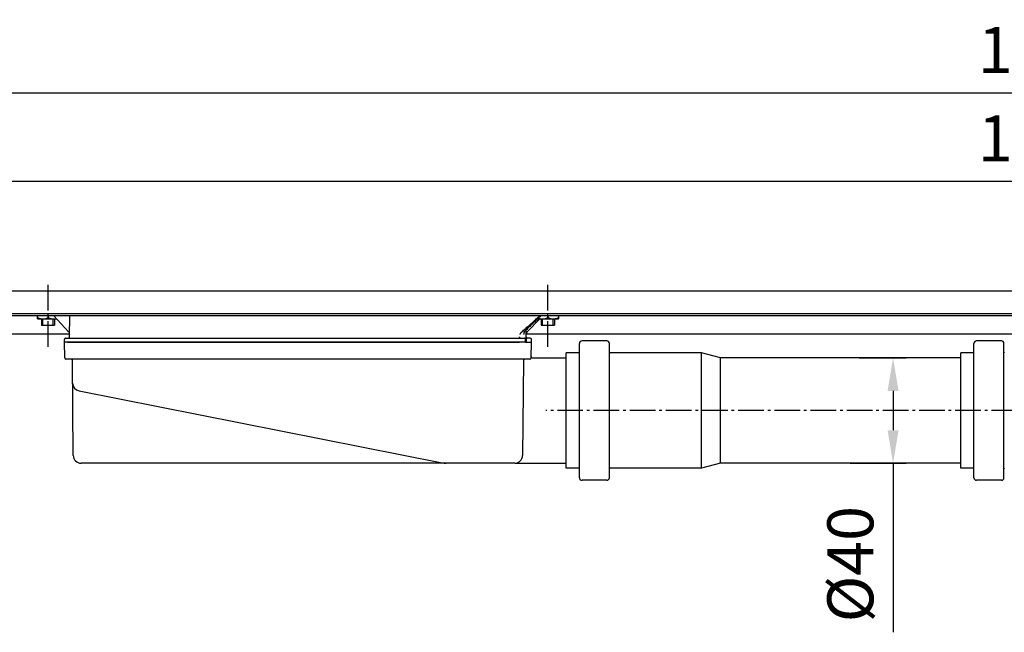
# Model space of a CAD drawing. Extents: x -4 to 1352, y 0 to 444.
# Drawn here: x 299 to 673, y 211 to 444 of the extents above; entities that cross this region are included whole.
import ezdxf

# ---------------------------------------------------------------- set-up
doc = ezdxf.new("R2010")
doc.units = 0
doc.header["$MEASUREMENT"] = 0
doc.linetypes.add('AM_DIN_G_W050', pattern=[13.75, 9.75, -1.5, 1, -1.5])
doc.layers.get('0').update_dxf_attribs({"linetype": 'CONTINUOUS'})
doc.layers.get('DEFPOINTS').update_dxf_attribs({"linetype": 'CONTINUOUS'})
for name, color, linetype in [('AM_5', 3, 'CONTINUOUS'), ('AM_7', 4, 'AM_DIN_G_W050'), ('AUSFORMSCHRAEGEN', 7, 'CONTINUOUS'), ('BEZUGSACHSEN', 7, 'CONTINUOUS'), ('RUNDUNGEN', 7, 'CONTINUOUS')]:
    doc.layers.add(name, color=color, linetype=linetype)
doc.styles.get("Standard").update_dxf_attribs({"font": 'ISOCP.SHX'})
doc.dimstyles.new('AM_DIN$0', dxfattribs={"dimscale": 5, "dimtxt": 3.5, "dimasz": 2.5, "dimexe": 1, "dimexo": 1, "dimgap": 1.5, "dimtad": 1, "dimdsep": 46, "dimtxsty": 'STANDARD', "dimcen": 0, "dimclrd": 256, "dimclre": 256, "dimclrt": 2, "dimadec": 0, "dimazin": 0, "dimtp": 0.1, "dimtm": 0.1, "dimtfac": 0.71, "dimtmove": 2, "dimatfit": 3, "dimfxl": 1, "dimtolj": 1, "dimarcsym": 0})

# ---------------------------------------------------------------- blocks, each defined once
blk = doc.blocks.new('*D205')
at = {"layer": 'AM_5', "linetype": 'ByBlock', "lineweight": -2}
for p, q in [((618.18, 315.05), (636.12, 315.05)), ((631.12, 302.55), (631.12, 287.55)), ((614.79, 275.05), (636.12, 275.05)), ((631.12, 275.05), (631.12, 210.79))]:
    blk.add_line(p, q, dxfattribs=at)
at = {"layer": 'AM_5'}
for points in [[(629.04, 302.55), (633.2, 302.55), (631.12, 315.05)], [(629.04, 287.55), (633.2, 287.55), (631.12, 275.05)]]:
    blk.add_solid(points, dxfattribs=at)
at = {"layer": 'DEFPOINTS', "color": 0}
for p in [(613.18, 315.05), (609.79, 275.05), (631.12, 275.05)]:
    blk.add_point(p, dxfattribs=at)
at = {"layer": 'AM_5', "color": 2, "insert": (614.87, 236.67), "char_height": 17.5, "attachment_point": 5, "rotation": 90}
blk.add_mtext('\\A1;%%c40', dxfattribs=at)
blk = doc.blocks.new('*D207')
at = {"layer": 'AM_5', "linetype": 'ByBlock', "lineweight": -2}
for p, q in [((88.38, 345.55), (88.38, 387.23)), ((1291.38, 350.55), (1291.38, 387.23)), ((100.88, 382.23), (1278.88, 382.23))]:
    blk.add_line(p, q, dxfattribs=at)
at = {"layer": 'AM_5'}
for points in [[(100.88, 384.31), (100.88, 380.14), (88.38, 382.23)], [(1278.88, 384.31), (1278.88, 380.14), (1291.38, 382.23)]]:
    blk.add_solid(points, dxfattribs=at)
at = {"layer": 'DEFPOINTS', "color": 0}
for p in [(1291.38, 382.23), (1291.38, 345.55), (88.38, 340.55)]:
    blk.add_point(p, dxfattribs=at)
at = {"layer": 'AM_5', "color": 2, "insert": (689.88, 398.48), "char_height": 17.5, "attachment_point": 5}
blk.add_mtext('\\A1;1203', dxfattribs=at)
blk = doc.blocks.new('*D208')
at = {"layer": 'AM_5', "linetype": 'ByBlock', "lineweight": -2}
for p, q in [((57.88, 345.55), (57.88, 420.86)), ((1321.88, 345.55), (1321.88, 420.86)), ((70.38, 415.86), (1309.38, 415.86))]:
    blk.add_line(p, q, dxfattribs=at)
at = {"layer": 'AM_5'}
for points in [[(70.38, 417.94), (70.38, 413.78), (57.88, 415.86)], [(1309.38, 417.94), (1309.38, 413.78), (1321.88, 415.86)]]:
    blk.add_solid(points, dxfattribs=at)
at = {"layer": 'DEFPOINTS', "color": 0}
for p in [(1321.88, 415.86), (57.88, 340.55), (1321.88, 340.55)]:
    blk.add_point(p, dxfattribs=at)
at = {"layer": 'AM_5', "color": 2, "insert": (689.88, 432.11), "char_height": 17.5, "attachment_point": 5}
blk.add_mtext('\\A1;1264', dxfattribs=at)

msp = doc.modelspace()

# ---------------------------------------------------------------- linework, layer by layer
at = {"color": 3, "linetype": 'Continuous'}
for p, q in [((88.38119, 340.55355), (1291.38119, 340.55355)), ((1291.38119, 331.77727), (88.38119, 331.77727))]:
    msp.add_line(p, q, dxfattribs=at)
at = {"color": 7, "linetype": 'Continuous'}
for p, q in [((1291.38119, 331.02727), (88.38119, 331.02727)), ((305.88119, 329.85355), (305.88119, 331.02727)), ((305.88119, 329.85355), (313.23528, 329.85355)), ((307.38119, 329.85355), (307.38119, 327.55355)), ((309.88119, 331.02727), (309.88119, 330.47235)), ((312.38119, 329.85355), (312.38119, 327.55355)), ((495.94957, 329.85355), (503.88119, 329.85355)), ((497.38119, 329.85355), (497.38119, 327.55355)), ((499.88119, 331.02727), (499.88119, 330.47235)), ((502.38119, 329.85355), (502.38119, 327.55355)), ((503.88119, 331.02727), (503.88119, 329.85355)), ((307.38123, 327.55355), (312.38114, 327.55355)), ((497.38123, 327.55355), (502.38114, 327.55355)), ((318.11641, 324.05355), (88.38119, 324.05355)), ((316.0902, 321.05355), (316.0902, 322.05355)), ((476.67263, 322.55355), (490.83913, 322.55355)), ((491.41844, 321.05355), (491.41844, 322.05361)), ((888.11641, 324.05355), (491.64599, 324.05355)), ((491.65908, 322.55355), (491.65908, 321.05355)), ((493.67218, 321.05355), (493.67218, 322.05355)), ((491.41844, 321.05355), (316.0902, 321.05355)), ((493.67218, 321.05355), (493.65755, 321.05355)), ((522.28119, 321.55355), (512.88119, 321.55355)), ((672.28119, 321.55355), (662.88119, 321.55355)), ((506.88119, 273.10355), (506.88119, 317.00355)), ((511.63119, 317.00355), (506.88119, 317.00355)), ((558.24244, 317.00355), (523.53119, 317.00355)), ((558.24244, 273.10355), (558.24244, 317.00355)), ((565.51994, 315.05355), (558.24244, 317.00355)), ((565.51994, 275.05355), (565.51994, 315.05355)), ((656.88119, 315.05355), (565.51994, 315.05355)), ((661.63119, 317.00355), (656.88119, 317.00355)), ((656.88119, 273.10373), (656.88119, 317.00337)), ((565.51994, 275.05355), (558.24244, 273.10355)), ((656.88119, 275.05355), (565.51994, 275.05355)), ((511.63119, 273.10355), (506.88119, 273.10355)), ((558.24244, 273.10355), (523.53119, 273.10355)), ((661.63119, 273.10355), (656.88119, 273.10355)), ((522.28119, 268.55355), (512.88119, 268.55355)), ((672.28119, 268.55355), (662.88119, 268.55355))]:
    msp.add_line(p, q, dxfattribs=at)
at = {"color": 2, "linetype": 'Continuous'}
for p, q in [((307.88119, 327.55355), (307.88119, 329.85355)), ((311.88119, 327.55355), (311.88119, 329.85355)), ((497.88119, 327.55355), (497.88119, 329.85355)), ((501.88119, 327.55355), (501.88119, 329.85355))]:
    msp.add_line(p, q, dxfattribs=at)
at = {"color": 7, "linetype": 'Continuous'}
for centre, radius, start, end in [((307.88328, 332.88171), 3.02816, 263.7939704, 269.9603318), ((497.88328, 332.88171), 3.02816, 263.7939704, 269.9603318), ((316.5902, 322.05355), 0.5, 98.3227812, 171.6771782), ((493.17218, 322.05355), 0.5, 0, 90)]:
    msp.add_arc(centre, radius, start, end, dxfattribs=at)
for points, knots in [([(305.88119, 330.47235), (306.10101, 330.34544), (306.53551, 330.12409), (307.10644, 329.93811), (307.4458, 329.8832), (307.55593, 329.8713)], [0, 0, 0, 0, 0.76148852, 1.458441241, 1.790743468, 1.790743468, 1.790743468, 1.790743468]), ([(307.88119, 329.85355), (308.21298, 329.85355), (308.91951, 329.9775), (309.5588, 330.28623), (309.88119, 330.47235)], [0, 0, 0, 0, 0.995389853, 2.112160123, 2.112160123, 2.112160123, 2.112160123]), ([(309.88119, 330.47235), (310.10101, 330.34544), (310.53568, 330.12407), (311.20951, 329.90445), (311.66214, 329.85355), (311.88119, 329.85355)], [0, 0, 0, 0, 0.76148852, 1.458441241, 2.115580533, 2.115580533, 2.115580533, 2.115580533]), ([(312.36843, 329.89367), (312.53604, 329.92073), (312.7598, 329.97469), (312.97682, 330.04815), (313.03259, 330.06838)], [0, 0, 0, 0, 0.5093443219, 0.6873169419, 0.6873169419, 0.6873169419, 0.6873169419]), ([(496.33945, 330.23178), (496.41317, 330.19718), (496.70017, 330.07047), (497.10649, 329.93809), (497.4458, 329.8832), (497.55593, 329.8713)], [0, 0, 0, 0, 0.244306383, 0.941259104, 1.273561331, 1.273561331, 1.273561331, 1.273561331]), ([(497.88119, 329.85355), (498.21298, 329.85355), (498.91951, 329.9775), (499.5588, 330.28623), (499.88119, 330.47235)], [0, 0, 0, 0, 0.995389853, 2.112160123, 2.112160123, 2.112160123, 2.112160123]), ([(499.88119, 330.47235), (500.10101, 330.34544), (500.53568, 330.12407), (501.20951, 329.90445), (501.66214, 329.85355), (501.88119, 329.85355)], [0, 0, 0, 0, 0.76148852, 1.458441241, 2.115580533, 2.115580533, 2.115580533, 2.115580533]), ([(502.36843, 329.89367), (502.53604, 329.92073), (503.06504, 330.04816), (503.5588, 330.28623), (503.88119, 330.47235)], [0, 0, 0, 0, 0.509344322, 1.626114592, 1.626114592, 1.626114592, 1.626114592]), ([(491.41844, 322.05361), (491.41844, 322.09681), (491.40532, 322.18329), (491.34836, 322.30379), (491.2575, 322.40824), (491.13755, 322.48916), (490.99501, 322.54147), (490.89227, 322.55355), (490.83913, 322.55355)], [0, 0, 0, 0, 0.1296057729, 0.2578470159, 0.3950196701, 0.5398414034, 0.6872647525, 0.8466893543, 0.8466893543, 0.8466893543, 0.8466893543])]:
    msp.add_open_spline(points, degree=3, knots=knots, dxfattribs=at)
for points in [[(311.88119, 329.85355), (312.04415, 329.85355), (312.20755, 329.8677), (312.36843, 329.89367)], [(501.88119, 329.85355), (502.04415, 329.85355), (502.20755, 329.8677), (502.36843, 329.89367)]]:
    msp.add_open_spline(points, degree=3, dxfattribs=at)
at = {"layer": 'AM_7'}
for p, q in [((309.88119, 319.29172), (309.88119, 343.82829)), ((499.88119, 319.29172), (499.88119, 343.82829)), ((884.49718, 295.05355), (499.06364, 295.05355))]:
    msp.add_line(p, q, dxfattribs=at)
at = {"layer": 'AUSFORMSCHRAEGEN', "color": 7, "linetype": 'Continuous'}
for p, q in [((317.25297, 321.05355), (489.05977, 321.05355)), ((491.41844, 321.05355), (493.65755, 321.05355))]:
    msp.add_line(p, q, dxfattribs=at)
at = {"layer": 'BEZUGSACHSEN', "color": 7, "linetype": 'Continuous'}
for p, q in [((494.06126, 315.05355), (506.88119, 315.05355)), ((487.28225, 275.05355), (506.88119, 275.05355))]:
    msp.add_line(p, q, dxfattribs=at)
at = {"layer": 'RUNDUNGEN', "color": 7, "linetype": 'Continuous'}
for p, q in [((317.71621, 325.01665), (312.14794, 331.02727)), ((318.10761, 323.04919), (318.17724, 331.02727)), ((492.07712, 324.99709), (496.84955, 329.85355)), ((491.65908, 322.55355), (491.63157, 325.707)), ((316.0902, 321.05355), (316.0902, 322.05355)), ((316.5902, 322.55355), (489.63992, 322.55355)), ((493.17218, 322.55355), (492.15474, 322.55355)), ((316.20971, 315.04483), (316.10483, 321.05355)), ((493.55266, 315.04483), (493.65755, 321.05355)), ((511.88119, 269.55355), (511.88119, 320.55355)), ((523.28119, 269.55355), (523.28119, 320.55355)), ((661.88119, 269.55355), (661.88119, 320.55355)), ((673.28119, 269.55355), (673.28119, 320.55355)), ((493.05274, 314.55355), (316.70963, 314.55355)), ((319.48023, 278.02737), (319.1658, 314.05792)), ((490.59657, 314.05792), (490.28214, 278.02737)), ((321.65705, 302.57873), (459.73586, 275.20626)), ((487.28225, 275.05355), (322.48012, 275.05355)), ((461.01736, 275.05355), (461.10728, 275.05355))]:
    msp.add_line(p, q, dxfattribs=at)
for centre, radius, start, end in [((316.5902, 322.05355), 0.5, 90.0004224, 180), ((317.60763, 323.05355), 0.5, 270, 359.5), ((316.61583, 323.99725), 1.5, 359.5, 42.812133), ((493.14699, 323.94573), 1.5, 135.5, 180.5), ((492.15474, 323.05355), 0.5, 180.5, 270), ((512.88119, 320.55355), 1, 90, 180.0000013), ((522.28119, 320.55355), 1, 359.9999999, 90), ((662.88119, 320.55355), 1, 90, 180.0000032), ((672.28119, 320.55355), 1, 359.9999999, 90), ((316.70964, 315.05355), 0.5, 180.9999872, 269.9992674), ((318.66583, 314.05355), 0.5, 0.5000116, 90.001327), ((491.09655, 314.05355), 0.5, 89.9996422, 179.4999969), ((493.05274, 315.05355), 0.5, 270.0001881, 359.0000033), ((494.06162, 315.55354), 0.5, 179.0031133, 270), ((511.63119, 317.25355), 0.25, 270, 359.9999994), ((523.53119, 317.25355), 0.25, 180.0000074, 270), ((661.63119, 317.25355), 0.25, 270, 359.9999997), ((673.53119, 317.25355), 0.25, 180.0000076, 270), ((322.24041, 305.52146), 3, 180.5, 258.7871718), ((322.48012, 278.05355), 3, 180.5, 270), ((487.28225, 278.05355), 3, 270, 359.4987088), ((461.2915, 283.05355), 8, 258.7871796, 270), ((511.63119, 272.85355), 0.25, 0.0000006, 90), ((512.88119, 269.55355), 1, 179.9999987, 270), ((522.28119, 269.55355), 1, 270, 0.0000001), ((523.53119, 272.85355), 0.25, 90, 179.9999926), ((661.63119, 272.85355), 0.25, 0.0000003, 90), ((662.88119, 269.55355), 1, 179.9999968, 270), ((672.28119, 269.55355), 1, 270, 0.0000001), ((673.53119, 272.85355), 0.25, 90, 179.9999924)]:
    msp.add_arc(centre, radius, start, end, dxfattribs=at)
for points, knots in [([(489.99323, 324.99709), (490.43225, 325.36772), (491.30631, 326.11765), (492.60379, 327.25945), (493.88913, 328.41366), (495.15921, 329.5729), (496.10258, 330.44542), (496.62308, 330.93015), (496.72702, 331.02707)], [0, 0, 0, 0, 1.723663735, 3.454892476, 5.184928651, 6.906138318, 8.613577509, 9.039913717, 9.039913717, 9.039913717, 9.039913717]), ([(497.15381, 331.02725), (496.94193, 330.82023), (496.29445, 330.18833), (495.22355, 329.14743), (493.95729, 327.92463), (492.74264, 326.76057), (491.94966, 326.00737), (491.56399, 325.64299)], [0, 0, 0, 0, 0.888699851, 2.71416761, 4.480250576, 6.169582246, 7.761291256, 7.761291256, 7.761291256, 7.761291256]), ([(490.98295, 324.9971), (491.01978, 325.04709), (491.10173, 325.15185), (491.23869, 325.31143), (491.39425, 325.47799), (491.50606, 325.58826), (491.56399, 325.64299)], [0, 0, 0, 0, 0.1862880468, 0.3988359909, 0.6307096582, 0.8697978982, 0.8697978982, 0.8697978982, 0.8697978982]), ([(489.03867, 323.04919), (489.03909, 323.01), (489.05165, 322.92915), (489.10564, 322.81383), (489.19574, 322.70894), (489.31989, 322.62361), (489.47185, 322.56685), (489.583, 322.55355), (489.63992, 322.55355)], [0, 0, 0, 0, 0.1175645466, 0.2416532826, 0.3773320178, 0.5275193538, 0.6887790115, 0.8595452, 0.8595452, 0.8595452, 0.8595452]), ([(489.33878, 323.93265), (489.36082, 324.00804), (489.412, 324.15238), (489.5057, 324.35415), (489.608, 324.53528), (489.68159, 324.6469), (489.71859, 324.69935)], [0, 0, 0, 0, 0.2356520806, 0.4584276298, 0.6666257104, 0.8591897571, 0.8591897571, 0.8591897571, 0.8591897571]), ([(489.71859, 324.69935), (489.75661, 324.75326), (489.84208, 324.8587), (489.94025, 324.95237), (489.99323, 324.99709)], [0, 0, 0, 0, 0.1979088078, 0.4058843226, 0.4058843226, 0.4058843226, 0.4058843226]), ([(490.98295, 324.9971), (490.94673, 324.94794), (490.88116, 324.8384), (490.81215, 324.65072), (490.78046, 324.46807), (490.7759, 324.34933), (490.77633, 324.3028)], [0, 0, 0, 0, 0.1831895053, 0.3803820274, 0.5967028863, 0.7363022328, 0.7363022328, 0.7363022328, 0.7363022328]), ([(490.77633, 324.3028), (490.77664, 324.26901), (490.7821, 324.1445), (490.8024, 324.02086), (490.82374, 323.93264)], [0, 0, 0, 0, 0.1013944204, 0.3736798217, 0.3736798217, 0.3736798217, 0.3736798217])]:
    msp.add_open_spline(points, degree=3, knots=knots, dxfattribs=at)

# ---------------------------------------------------------------- dimensions: what is measured, and where the dimension line sits
at = {"layer": 'AM_5'}
for base, p1, p2, picture, middle in [((1321.88119, 415.86049), (57.88119, 340.55355), (1321.88119, 340.55355), '*D208', (689.88119, 432.11221)), ((1291.38119, 382.22643), (88.38119, 340.55355), (1291.38119, 345.55355), '*D207', (689.88119, 398.47815))]:
    dim = msp.add_linear_dim(base=base, p1=p1, p2=p2, dimstyle='AM_DIN$0', override={"dimdec": 4, "dimtdec": 4, "dimtmove": 0, "dimtzin": 0, "dimarcsym": 1}, dxfattribs=at)
    dim.commit()
    dim.dimension.update_dxf_attribs({"geometry": picture, "text_midpoint": middle})
dim = msp.add_linear_dim(base=(631.12149, 275.05355), p1=(613.17613, 315.05355), p2=(609.78663, 275.05355), angle=90, text='%%c<>', dimstyle='AM_DIN$0', override={"dimdec": 4, "dimtdec": 4, "dimtmove": 0, "dimarcsym": 1}, dxfattribs=at)
dim.commit()
dim.dimension.update_dxf_attribs({"geometry": '*D205', "text_midpoint": (614.87149, 236.67166)})

doc.saveas('drawing.dxf')
